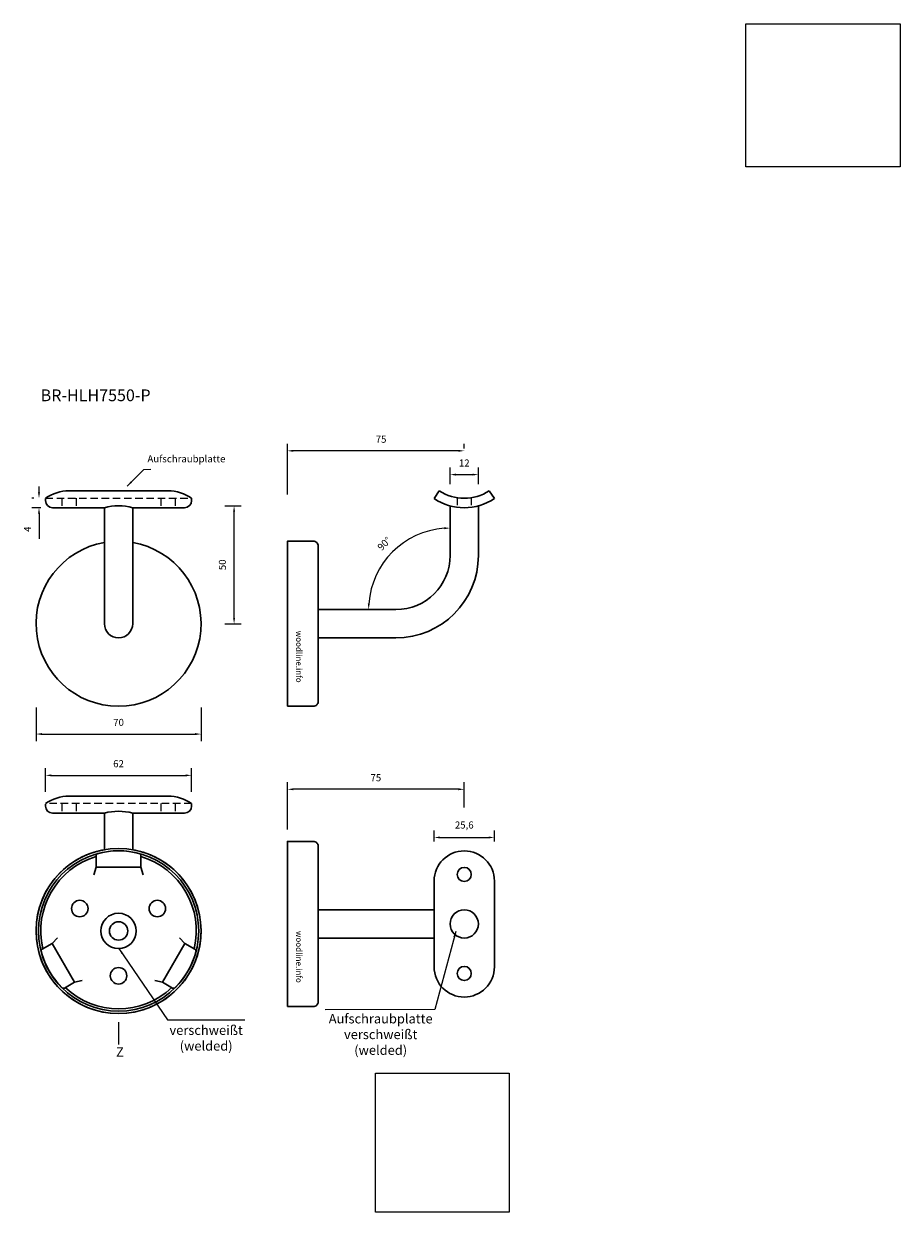
# Model space of a CAD drawing. Units: millimetres. Extents: x -1142 to 2491, y -3831 to 843.
# Drawn here: x 39 to 411, y -1248 to -744 of the extents above; entities that cross this region are included whole.
import ezdxf

# ---------------------------------------------------------------- set-up
doc = ezdxf.new("R2010")
doc.units = ezdxf.units.MM
doc.linetypes.add('VERDECKT', pattern=[9.525, 6.35, -3.175])
for name, color, linetype in [('Bemaßung', 5, 'Continuous'), ('Schrift', 7, 'Continuous'), ('Verdeckt', 254, 'VERDECKT')]:
    doc.layers.add(name, color=color, linetype=linetype)
doc.layers.add('Umrandung', color=250, linetype='Continuous', lineweight=30)
doc.styles.get("Standard").update_dxf_attribs({"font": 'verdana.TTF'})
doc.dimstyles.new('Leisten', dxfattribs={"dimtxt": 3, "dimasz": 2.5, "dimexe": 3, "dimexo": 5, "dimgap": 3, "dimtad": 1, "dimtxsty": 'Standard', "dimcen": 0, "dimadec": 0, "dimazin": 0, "dimtfac": 1, "dimtofl": 0, "dimtmove": 0, "dimatfit": 3, "dimfxl": 0, "dimarcsym": 0})
picture_1 = doc.add_image_def('image1.jpg', size_in_pixel=(1832, 1697))
picture_2 = doc.add_image_def('image2.jpg', size_in_pixel=(1233, 1282))

# ---------------------------------------------------------------- blocks, each defined once
blk = doc.blocks.new('*D24')
at = {"layer": 'Bemaßung', "color": 0, "lineweight": -2}
for p, q in [((212.99, -1091.09), (212.99, -1086.43)), ((238.59, -1091.09), (238.59, -1086.43)), ((215.49, -1089.43), (236.09, -1089.43))]:
    blk.add_line(p, q, dxfattribs=at)
at = {"layer": 'Bemaßung', "color": 0}
for points in [[(215.49, -1089.01), (215.49, -1089.84), (212.99, -1089.43)], [(236.09, -1089.01), (236.09, -1089.84), (238.59, -1089.43)]]:
    blk.add_solid(points, dxfattribs=at)
at = {"layer": 'Defpoints', "color": 0}
for p in [(238.59, -1089.43), (212.99, -1096.09), (238.59, -1096.09)]:
    blk.add_point(p, dxfattribs=at)
at = {"layer": 'Bemaßung', "color": 0, "insert": (225.79, -1084.52), "char_height": 3, "attachment_point": 5}
blk.add_mtext('25,6', dxfattribs=at)
blk = doc.blocks.new('*D25')
at = {"layer": 'Bemaßung', "color": 0, "lineweight": -2}
for p, q in [((150.79, -1086.09), (150.79, -1065.99)), ((225.79, -1076.78), (225.79, -1065.99)), ((223.29, -1068.99), (153.29, -1068.99))]:
    blk.add_line(p, q, dxfattribs=at)
at = {"layer": 'Bemaßung', "color": 0}
for points in [[(153.29, -1068.57), (153.29, -1069.4), (150.79, -1068.99)], [(223.29, -1068.57), (223.29, -1069.4), (225.79, -1068.99)]]:
    blk.add_solid(points, dxfattribs=at)
at = {"layer": 'Defpoints', "color": 0}
for p in [(150.79, -1068.99), (225.79, -1081.78), (150.79, -1091.09)]:
    blk.add_point(p, dxfattribs=at)
at = {"layer": 'Bemaßung', "color": 0, "insert": (188.29, -1064.46), "char_height": 3, "attachment_point": 5}
blk.add_mtext('75', dxfattribs=at)
blk = doc.blocks.new('*D37')
at = {"layer": 'Bemaßung', "color": 0, "lineweight": -2}
for p, q in [((45.39, -943.07), (45.39, -940.57)), ((43.13, -945.57), (42.39, -945.57)), ((46.13, -949.57), (42.39, -949.57)), ((45.39, -952.07), (45.39, -962.83))]:
    blk.add_line(p, q, dxfattribs=at)
at = {"layer": 'Bemaßung', "color": 0}
for points in [[(44.97, -943.07), (45.8, -943.07), (45.39, -945.57)], [(44.97, -952.07), (45.8, -952.07), (45.39, -949.57)]]:
    blk.add_solid(points, dxfattribs=at)
at = {"layer": 'Defpoints', "color": 0}
for p in [(48.13, -945.57), (45.39, -949.57), (51.13, -949.57)]:
    blk.add_point(p, dxfattribs=at)
at = {"layer": 'Bemaßung', "color": 0, "insert": (40.89, -958.7), "char_height": 3, "attachment_point": 5, "rotation": 90}
blk.add_mtext('4', dxfattribs=at)
blk = doc.blocks.new('*D27')
at = {"layer": 'Bemaßung', "color": 0, "lineweight": -2}
for p, q in [((48.13, -1070.08), (48.13, -1060.08)), ((50.63, -1063.08), (107.63, -1063.08)), ((110.13, -1070.08), (110.13, -1060.08))]:
    blk.add_line(p, q, dxfattribs=at)
at = {"layer": 'Bemaßung', "color": 0}
for points in [[(50.63, -1062.67), (50.63, -1063.5), (48.13, -1063.08)], [(107.63, -1062.67), (107.63, -1063.5), (110.13, -1063.08)]]:
    blk.add_solid(points, dxfattribs=at)
at = {"layer": 'Defpoints', "color": 0}
for p in [(110.13, -1063.08), (48.13, -1075.08), (110.13, -1075.08)]:
    blk.add_point(p, dxfattribs=at)
at = {"layer": 'Bemaßung', "color": 0, "insert": (79.13, -1058.52), "char_height": 3, "attachment_point": 5}
blk.add_mtext('62', dxfattribs=at)
blk = doc.blocks.new('*D32')
at = {"layer": 'Bemaßung', "color": 0, "lineweight": -2}
for p, q in [((44.13, -1034.27), (44.13, -1048.57)), ((114.13, -1034.27), (114.13, -1048.57)), ((46.63, -1045.57), (111.63, -1045.57))]:
    blk.add_line(p, q, dxfattribs=at)
at = {"layer": 'Bemaßung', "color": 0}
for points in [[(46.63, -1045.15), (46.63, -1045.99), (44.13, -1045.57)], [(111.63, -1045.15), (111.63, -1045.99), (114.13, -1045.57)]]:
    blk.add_solid(points, dxfattribs=at)
at = {"layer": 'Defpoints', "color": 0}
for p in [(44.13, -1029.27), (114.13, -1029.27), (114.13, -1045.57)]:
    blk.add_point(p, dxfattribs=at)
at = {"layer": 'Bemaßung', "color": 0, "insert": (79.13, -1041.01), "char_height": 3, "attachment_point": 5}
blk.add_mtext('70', dxfattribs=at)
blk = doc.blocks.new('*D33')
at = {"layer": 'Bemaßung', "color": 0, "lineweight": -2}
for p, q in [((124.17, -948.78), (131.14, -948.78)), ((128.14, -996.28), (128.14, -951.28)), ((124.17, -998.78), (131.14, -998.78))]:
    blk.add_line(p, q, dxfattribs=at)
at = {"layer": 'Bemaßung', "color": 0}
for points in [[(127.72, -951.28), (128.56, -951.28), (128.14, -948.78)], [(127.72, -996.28), (128.56, -996.28), (128.14, -998.78)]]:
    blk.add_solid(points, dxfattribs=at)
at = {"layer": 'Defpoints', "color": 0}
for p in [(119.17, -948.78), (128.14, -948.78), (119.17, -998.78)]:
    blk.add_point(p, dxfattribs=at)
at = {"layer": 'Bemaßung', "color": 0, "insert": (123.58, -973.78), "char_height": 3, "attachment_point": 5, "rotation": 90}
blk.add_mtext('50', dxfattribs=at)
blk = doc.blocks.new('*D34')
at = {"layer": 'Bemaßung', "color": 0, "lineweight": -2}
for p, q in [((150.79, -943.96), (150.79, -922.44)), ((223.29, -925.44), (153.29, -925.44)), ((225.79, -924.42), (225.79, -922.44))]:
    blk.add_line(p, q, dxfattribs=at)
at = {"layer": 'Bemaßung', "color": 0}
for points in [[(153.29, -925.02), (153.29, -925.86), (150.79, -925.44)], [(223.29, -925.02), (223.29, -925.86), (225.79, -925.44)]]:
    blk.add_solid(points, dxfattribs=at)
at = {"layer": 'Defpoints', "color": 0}
for p in [(150.79, -925.44), (225.79, -929.42), (150.79, -948.96)]:
    blk.add_point(p, dxfattribs=at)
at = {"layer": 'Bemaßung', "color": 0, "insert": (190.5, -920.91), "char_height": 3, "attachment_point": 5}
blk.add_mtext('75', dxfattribs=at)
blk = doc.blocks.new('*D39')
at = {"layer": 'Bemaßung', "color": 0, "lineweight": -2}
blk.add_arc((219.79, -992.78), 34.59, 94.1422, 175.8578, dxfattribs=at)
at = {"layer": 'Bemaßung', "color": 0}
for points in [[(217.28, -957.86), (217.31, -958.7), (219.79, -958.19)], [(185.71, -990.29), (184.87, -990.26), (185.2, -992.78)]]:
    blk.add_solid(points, dxfattribs=at)
at = {"layer": 'Defpoints', "color": 0}
for p in [(219.79, -948.78), (202.5, -962.82), (219.79, -969.78), (163.79, -992.78), (196.79, -992.78)]:
    blk.add_point(p, dxfattribs=at)
at = {"layer": 'Bemaßung', "color": 0, "insert": (192.11, -965.09), "char_height": 3, "attachment_point": 5, "rotation": 45}
blk.add_mtext('90°', dxfattribs=at)
blk = doc.blocks.new('*D35')
at = {"layer": 'Bemaßung', "color": 0, "lineweight": -2}
for p, q in [((219.79, -939.6), (219.79, -932.52)), ((222.29, -935.52), (229.29, -935.52)), ((231.79, -939.6), (231.79, -932.52))]:
    blk.add_line(p, q, dxfattribs=at)
at = {"layer": 'Bemaßung', "color": 0}
for points in [[(222.29, -935.11), (222.29, -935.94), (219.79, -935.52)], [(229.29, -935.11), (229.29, -935.94), (231.79, -935.52)]]:
    blk.add_solid(points, dxfattribs=at)
at = {"layer": 'Defpoints', "color": 0}
for p in [(231.79, -935.52), (219.79, -944.6), (231.79, -944.6)]:
    blk.add_point(p, dxfattribs=at)
at = {"layer": 'Bemaßung', "color": 0, "insert": (225.79, -930.99), "char_height": 3, "attachment_point": 5}
blk.add_mtext('12', dxfattribs=at)

msp = doc.modelspace()

# ---------------------------------------------------------------- linework, layer by layer
at = {"layer": 'Bemaßung'}
msp.add_line((79.127, -1167.79), (79.127, -1177.295), dxfattribs=at)
at = {"layer": 'Umrandung'}
for p, q in [((58.127, -942.38), (100.127, -942.38)), ((215.196, -942.38), (212.989, -945.716)), ((236.382, -942.38), (238.589, -945.716)), ((51.127, -949.566), (73.127, -949.566)), ((73.127, -998.777), (73.127, -949.566)), ((85.127, -949.566), (107.127, -949.566)), ((85.127, -949.566), (85.127, -998.777)), ((219.789, -948.777), (219.789, -969.777)), ((231.789, -969.777), (231.789, -948.777)), ((196.789, -992.777), (163.789, -992.777)), ((163.789, -1004.777), (196.789, -1004.777)), ((58.127, -1071.89), (100.127, -1071.89)), ((51.127, -1079.076), (73.127, -1079.076)), ((73.127, -1094.594), (73.127, -1079.076)), ((85.127, -1079.076), (107.127, -1079.076)), ((85.127, -1079.076), (85.127, -1094.594)), ((87.898, -1096.261), (87.898, -1096.227)), ((69.627, -1102.076), (68.708, -1105.206)), ((88.627, -1102.076), (89.547, -1105.206)), ((212.989, -1107.894), (212.989, -1144.294)), ((238.589, -1144.294), (238.589, -1107.894)), ((196.789, -1120.094), (163.789, -1120.094)), ((163.789, -1120.094), (212.989, -1120.094)), ((50.995, -1134.349), (53.245, -1131.988)), ((107.26, -1134.349), (105.009, -1131.988)), ((163.789, -1132.094), (196.789, -1132.094)), ((212.989, -1132.094), (163.789, -1132.094)), ((55.094, -1153.079), (55.064, -1153.096)), ((60.495, -1150.803), (63.665, -1150.035)), ((97.76, -1150.803), (94.59, -1150.035)), ((103.161, -1153.079), (103.191, -1153.096))]:
    msp.add_line(p, q, dxfattribs=at)
at = {"layer": 'Umrandung', "linetype": 'VERDECKT', "ltscale": 0.5}
for p, q in [((48.127, -945.716), (48.127, -946.566)), ((110.127, -946.566), (110.127, -945.566)), ((48.127, -1075.226), (48.127, -1076.076)), ((110.127, -1076.076), (110.127, -1075.076))]:
    msp.add_line(p, q, dxfattribs=at)
at = {"layer": 'Umrandung'}
for points in [[(150.789, -1033.777), (161.789, -1033.777, 0.4142136), (163.789, -1031.777), (163.789, -965.777, 0.4142136), (161.789, -963.777), (150.789, -963.777)], [(150.789, -1161.094), (161.789, -1161.094, 0.4142136), (163.789, -1159.094), (163.789, -1093.094, 0.4142136), (161.789, -1091.094), (150.789, -1091.094)]]:
    msp.add_lwpolyline(points, format="xyb", close=True, dxfattribs=at)
for points in [[(69.627, -1097.145), (69.627, -1102.076), (88.627, -1102.076), (88.627, -1097.145)], [(46.724, -1136.814), (50.995, -1134.349), (60.495, -1150.803), (56.224, -1153.269)], [(111.53, -1136.814), (107.26, -1134.349), (97.76, -1150.803), (102.03, -1153.269)]]:
    msp.add_lwpolyline(points, dxfattribs=at)
for centre, radius in [((79.127, -1129.076), 35), ((79.127, -1129.076), 34), ((225.789, -1105.094), 3), ((62.673, -1119.576), 3.5), ((95.582, -1119.576), 3.5), ((79.127, -1129.076), 7.5), ((225.789, -1126.094), 6), ((79.127, -1129.076), 3.896), ((225.789, -1147.094), 3), ((79.127, -1148.076), 3.5)]:
    msp.add_circle(centre, radius, dxfattribs=at)
for centre, radius, start, end in [((58.257, -960.069), 17.69, 90.41902, 124.93189), ((99.998, -960.069), 17.69, 55.06811, 89.58098), ((225.789, -926.366), 19.2, 236.51462, 303.48538), ((51.127, -946.566), 3, 180, 270), ((107.127, -946.566), 3, 270.00002, 0), ((225.789, -926.366), 23.2, 236.51462, 303.48538), ((79.127, -971.977), 23.2, 75.0116, 104.9884), ((79.127, -998.777), 35, 99.87089, 80.12911), ((196.789, -969.777), 35, 270, 0), ((196.789, -969.777), 23, 270, 0), ((79.127, -998.777), 6, 180, 0), ((58.257, -1089.579), 17.69, 90.41902, 124.93189), ((99.998, -1089.579), 17.69, 55.06811, 89.58098), ((51.127, -1076.076), 3, 180, 270), ((79.127, -1101.487), 23.2, 75.0116, 104.9884), ((107.127, -1076.076), 3, 270.00002, 0), ((79.127, -1129.076), 35, 99.87089, 80.12911), ((79.127, -1129.076), 33, 106.731, 193.269), ((79.127, -1129.076), 33, 106.731, 193.269), ((70.57, -1097.145), 0.943, 103.07569, 180), ((79.127, -1129.076), 34, 74.94466, 105.05534), ((87.684, -1097.145), 0.943, 0, 76.92431), ((79.127, -1129.076), 33, 346.731, 73.269), ((79.127, -1129.076), 33, 346.731, 73.269), ((225.789, -1107.894), 12.8, 0, 180), ((47.196, -1137.631), 0.943, 120, 196.92431), ((79.127, -1129.076), 34, 194.94466, 225.05534), ((79.127, -1129.076), 34, 314.94466, 345.05534), ((111.059, -1137.631), 0.943, 343.07569, 60), ((225.789, -1144.294), 12.8, 180, 0), ((55.753, -1152.452), 0.943, 223.07569, 300), ((79.127, -1129.076), 33, 226.731, 313.269), ((79.127, -1129.076), 33, 226.731, 313.269), ((102.502, -1152.452), 0.943, 240, 316.92431)]:
    msp.add_arc(centre, radius, start, end, dxfattribs=at)
at = {"layer": 'Verdeckt', "linetype": 'VERDECKT', "ltscale": 0.5}
for p, q in [((48.127, -945.566), (110.127, -945.566)), ((55.127, -945.566), (55.127, -949.566)), ((61.127, -945.566), (61.127, -949.566)), ((97.127, -945.566), (97.127, -949.566)), ((103.127, -945.566), (103.127, -949.566)), ((222.792, -945.372), (222.792, -949.372)), ((228.792, -945.372), (228.792, -949.372)), ((110.127, -1075.076), (48.127, -1075.076)), ((55.127, -1075.076), (55.127, -1079.076)), ((61.127, -1075.076), (61.127, -1079.076)), ((97.127, -1075.076), (97.127, -1079.076)), ((103.127, -1075.076), (103.127, -1079.076))]:
    msp.add_line(p, q, dxfattribs=at)

# ---------------------------------------------------------------- texts
at = {"layer": 'Bemaßung', "attachment_point": 2}
for s, insert, char_height in [('Aufschraubplatte', (107.926, -927.328), 3), ('Aufschraubplatte\\Pverschweißt\\P(welded)', (190.331, -1164.282), 4), ('verschweißt\\P(welded)', (116.292, -1169.154), 4)]:
    msp.add_mtext(s, dxfattribs=dict(at, insert=insert, char_height=char_height))
at = {"layer": 'Schrift', "insert": (46.086, -899.388), "char_height": 2.5, "width": 140.88916, "attachment_point": 1}
msp.add_mtext('{\\H2x;\\C5;BR-HLH7550-P}', dxfattribs=at)
at = {"layer": 'Umrandung', "char_height": 2.5, "width": 85.46986, "attachment_point": 1, "rotation": 270}
for insert in [(156.977, -1001.759), (156.977, -1129.076)]:
    msp.add_mtext('{\\fVerdana|b1|i0|c0|p34;woodline.info}', dxfattribs=dict(at, insert=insert))
at = {"layer": 'Umrandung', "insert": (78.073, -1178.412), "char_height": 4, "width": 22.67289, "attachment_point": 1}
msp.add_mtext('Z', dxfattribs=at)

# ---------------------------------------------------------------- dimensions: what is measured, and where the dimension line sits
at = {"layer": 'Bemaßung'}
for base, p1, p2, picture, middle in [((150.789, -925.439), (225.789, -929.421), (150.789, -948.956), '*D34', (190.499, -925.439)), ((231.789, -935.524), (219.789, -944.605), (231.789, -944.605), '*D35', (225.789, -935.524)), ((114.127, -1045.568), (44.127, -1029.267), (114.127, -1029.267), '*D32', (79.127, -1045.568)), ((110.127, -1063.083), (48.127, -1075.076), (110.127, -1075.076), '*D27', (79.127, -1063.083)), ((150.789, -1068.987), (225.789, -1081.78), (150.789, -1091.094), '*D25', (188.289, -1068.987)), ((238.589, -1089.427), (212.989, -1096.094), (238.589, -1096.094), '*D24', (225.789, -1089.427))]:
    dim = msp.add_linear_dim(base=base, p1=p1, p2=p2, dimstyle='Leisten', dxfattribs=at)
    dim.commit()
    dim.dimension.update_dxf_attribs({"geometry": picture, "text_midpoint": middle, "dimtype": 160})
for base, p1, p2, picture, middle in [((45.387, -949.566), (48.127, -945.566), (51.127, -949.566), '*D37', (40.887, -958.701)), ((128.141, -948.777), (119.165, -998.777), (119.165, -948.777), '*D33', (123.579, -973.777))]:
    dim = msp.add_linear_dim(base=base, p1=p1, p2=p2, angle=90, dimstyle='Leisten', dxfattribs=at)
    dim.commit()
    dim.dimension.update_dxf_attribs({"geometry": picture, "text_midpoint": middle})
dim = msp.add_angular_dim_2l(base=(202.495, -962.823), line1=((196.789, -992.777), (163.789, -992.777)), line2=((219.789, -948.777), (219.789, -969.777)), dimstyle='Leisten', dxfattribs=at)
dim.commit()
dim.dimension.update_dxf_attribs({"geometry": '*D39', "text_midpoint": (192.106, -965.094)})

# ---------------------------------------------------------------- referenced raster images: frames only (the image files are external)
at = {"color": 7, "true_color": 0xffffff}
image = msp.add_image(picture_1, insert=(345.255, -804.982), size_in_units=(65.494, 60.668), dxfattribs=at)
image.dxf.flags = 7
image.dxf.unprotected_set("ltscale", 0)
image = msp.add_image(picture_2, insert=(188.082, -1248.365), size_in_units=(56.738, 58.992), dxfattribs=at)
image.dxf.flags = 7
image.dxf.unprotected_set("ltscale", 0)

# ---------------------------------------------------------------- leaders
at = {"layer": 'Bemaßung', "annotation_type": 0, "has_hookline": 1, "hookline_direction": 0}
for points, text_width in [([(82.828, -940.404), (89.787, -933.34), (92.854, -933.269)], 34.852), ([(79.281, -1136.575), (99.948, -1166.768), (132.635, -1166.768)], 32.688)]:
    msp.add_leader(points, dimstyle='Leisten', override={"dimgap": 1, "dimtad": 0}, dxfattribs=dict(at, text_width=text_width))
at = {"layer": 'Bemaßung'}
msp.add_leader([(222.184, -1129.295), (213.338, -1162.351), (166.843, -1162.506)], dimstyle='Leisten', override={"dimgap": 1, "dimtad": 0}, dxfattribs=at)

doc.saveas('drawing.dxf')
